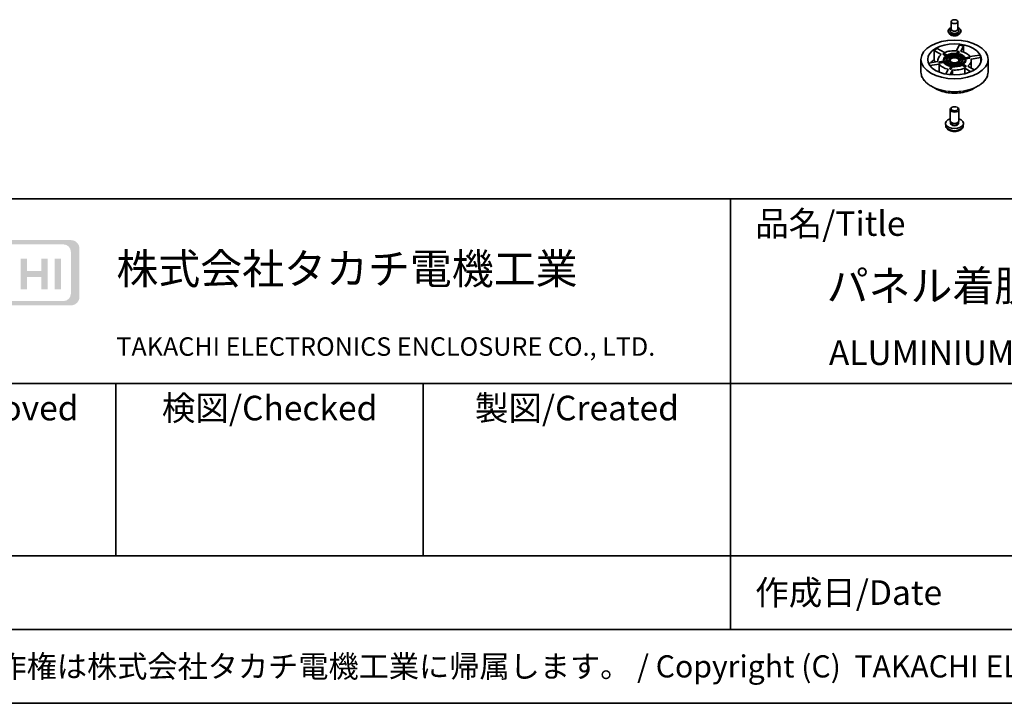
# Model space of a CAD drawing. Units: millimetres. Extents: x 36 to 9480, y 20 to 1425.
# Drawn here: x 604 to 804, y 20 to 159 of the extents above; entities that cross this region are included whole.
import ezdxf
from ezdxf.enums import TextEntityAlignment as Align

# ---------------------------------------------------------------- set-up
doc = ezdxf.new("R2010")
doc.units = ezdxf.units.MM
doc.header["$LTSCALE"] = 2.5
for name, color, linetype, lineweight in [('Border (ISO)', 7, 'Continuous', 35), ('Hatch (ISO)', 1, 'Continuous', 18), ('Title (ISO)', 7, 'Continuous', 35), ('Visible (ISO)', 7, 'Continuous', 35), ('Visible Narrow (ISO)', 7, 'Continuous', 25)]:
    doc.layers.add(name, color=color, linetype=linetype, lineweight=lineweight)
doc.styles.add('Note Text (TK)', font='MS PGothic.ttf')
doc.styles.add('Text Style40', font='MS PGothic.ttf')
doc.styles.add('Text Style67', font='arial.ttf')

# ---------------------------------------------------------------- blocks, each defined once
blk = doc.blocks.new('Borders tk図枠')
at = {"layer": 'Border (ISO)'}
blk.add_line((14.5, 8), (405.5, 8), dxfattribs=at)
blk = doc.blocks.new('Title Blocks tk表題欄')
at = {"layer": 'Hatch (ISO)'}
h = blk.add_hatch(color=256, dxfattribs=at)
edge = h.paths.add_edge_path(flags=0)
edge.add_arc((95.445, 237.347), 0.596, 270, 360)
edge.add_line((96.041, 237.347), (96.041, 240.759))
edge.add_arc((95.445, 240.759), 0.596, 0, 90)
edge.add_line((95.445, 241.354), (79.007, 241.354))
edge.add_arc((79.007, 240.759), 0.596, 90, 180)
edge.add_line((78.411, 240.759), (78.411, 237.347))
edge.add_arc((79.007, 237.347), 0.596, 180, 270)
edge.add_line((79.007, 236.751), (95.445, 236.751))
edge = h.paths.add_edge_path()
edge.add_line((77.709, 241.003), (77.709, 237.102))
edge.add_arc((78.411, 237.102), 0.702, 180, 270)
edge.add_line((78.411, 236.4), (96.041, 236.4))
edge.add_arc((96.041, 237.102), 0.702, 270, 360)
edge.add_line((96.743, 237.102), (96.743, 241.003))
edge.add_arc((96.041, 241.003), 0.702, 0, 90)
edge.add_line((96.041, 241.705), (78.411, 241.705))
edge.add_arc((78.411, 241.003), 0.702, 90, 180)
for points in [[(91.961, 240.195), (91.961, 237.706), (92.479, 237.706), (92.479, 238.706), (93.638, 238.706), (93.638, 237.706), (94.156, 237.706), (94.156, 240.195), (93.638, 240.195), (93.638, 239.196), (92.479, 239.196), (92.479, 240.195)], [(94.711, 240.195), (94.711, 237.706), (95.234, 237.706), (95.234, 240.195)]]:
    blk.add_hatch(color=256, dxfattribs=at).paths.add_polyline_path(points)
at = {"layer": 'Title (ISO)'}
for p, q in [((74.709, 245.053), (255.709, 245.053)), ((149.709, 245.053), (149.709, 210.053)), ((74.709, 230.053), (230.709, 230.053)), ((99.709, 230.053), (99.709, 216.053)), ((124.709, 230.053), (124.709, 216.053)), ((74.709, 216.053), (230.709, 216.053)), ((255.709, 210.053), (74.709, 210.053)), ((74.709, 204.053), (255.709, 204.053))]:
    blk.add_line(p, q, dxfattribs=at)
at = {"layer": 'Title (ISO)', "color": 1, "char_height": 2, "line_spacing_factor": 1.5, "style": 'Note Text (TK)'}
for s, insert, attachment_point in [('\\fＭＳ Ｐゴシック|b0|i0;{\\H2.0000;品名/Title}', (151.709, 243.053), 4), ('\\fＭＳ Ｐゴシック|b0|i0;{\\H2.0000;承認/Approved}', (87.209, 228.053), 5), ('\\fＭＳ Ｐゴシック|b0|i0;{\\H2.0000;検図/Checked}', (112.209, 228.053), 5), ('\\fＭＳ Ｐゴシック|b0|i0;{\\H2.0000;製図/Created}', (137.209, 228.053), 5), ('\\fＭＳ Ｐゴシック|b0|i0;{\\H2.0000;作成日/Date}', (151.709, 213.053), 4)]:
    blk.add_mtext(s, dxfattribs=dict(at, insert=insert, attachment_point=attachment_point))
at = {"layer": 'Title (ISO)', "color": 7, "attachment_point": 4, "line_spacing_factor": 1.5, "style": 'Note Text (TK)'}
for s, insert, char_height in [('株式会社タカチ電機工業', (99.743, 239.053), 2.5), ('\\fArial|b0|i0;{\\H1.4986;TAKACHI ELECTRONICS ENCLOSURE CO., LTD.}', (99.743, 233.053), 1.4986), ('\\fMS PGothic|b0|i0;{\\H1.8000;本図面の著作権は株式会社タカチ電機工業に帰属します。 / Copyright (C)\xa0 TAKACHI ELECTRONICS ENCLOSURE CO., LTD. All Rights Reserved.}', (77.709, 207.053), 1.8)]:
    blk.add_mtext(s, dxfattribs=dict(at, insert=insert, char_height=char_height))
at = {"layer": 'Title (ISO)', "color": 7}
for tag, p, height, style in [('<品名>_001', (157.524, 236.739), 2.5, 'Note Text (TK)'), ('<Title>_001', (157.709, 231.552), 2, 'Text Style67'), ('<型番>_001', (157.658, 219.993), 3, 'Text Style40'), ('<ページ_No.>_001', (237.949, 212.303), 2.5, 'Note Text (TK)'), ('<総ページ数>_001', (246.793, 212.303), 2.5, 'Note Text (TK)'), ('作成日_001', (176.491, 211.781), 2.5, 'Note Text (TK)')]:
    blk.add_attdef(tag, p, '', height=height, dxfattribs=dict(at, style=style))
at = {"layer": 'Title (ISO)', "color": 7, "style": 'Note Text (TK)'}
for tag, p in [('<尺度>', (243.209, 224.553)), ('<部品サイズ>', (112.209, 213.053))]:
    blk.add_attdef(tag, text='', height=2.5, dxfattribs=at).set_placement(p, align=Align.MIDDLE_CENTER)

msp = doc.modelspace()

# ---------------------------------------------------------------- linework, layer by layer
at = {"layer": 'Visible (ISO)'}
for p, q in [((793.6133, 158.5284), (793.6133, 156.9696)), ((794.9769, 158.5284), (794.9769, 156.9696)), ((792.9769, 156.6356), (792.9769, 156.6205)), ((793.3629, 155.9826), (793.1374, 156.2341)), ((793.6133, 157.0613), (793.4796, 156.9047)), ((794.9769, 157.0613), (795.1106, 156.9047)), ((795.2273, 155.9826), (795.4527, 156.2341)), ((795.6133, 156.6356), (795.6133, 156.6205)), ((791.5846, 151.8541), (790.1301, 152.6938)), ((790.1301, 150.7426), (790.1301, 152.6938)), ((790.773, 153.065), (792.2274, 152.2252)), ((794.7305, 152.6124), (795.2629, 153.7595)), ((794.9882, 152.5187), (794.7728, 152.0545)), ((794.9882, 152.5187), (795.2078, 152.4848)), ((794.9923, 152.0206), (795.2078, 152.4848)), ((795.2431, 152.4495), (795.0398, 152.0114)), ((795.2078, 152.4848), (795.2431, 152.4495)), ((796.141, 153.6237), (795.6086, 152.4766)), ((796.141, 153.6237), (796.141, 152.3151)), ((787.4769, 148.2787), (787.4769, 150.8459)), ((788.9909, 150.1115), (790.9139, 150.4089)), ((790.886, 150.6603), (790.886, 150.4046)), ((791.2691, 150.3715), (791.1374, 150.2398)), ((791.1962, 150.113), (791.1374, 150.2398)), ((792.132, 150.2578), (791.1962, 150.113)), ((791.1962, 150.113), (791.3279, 150.2447)), ((792.0731, 150.4959), (791.2691, 150.3715)), ((791.3279, 150.2447), (791.2691, 150.3715)), ((791.3279, 150.2447), (792.132, 150.3691)), ((791.9247, 151.9361), (792.0211, 151.9918)), ((792.521, 151.5918), (791.9247, 151.9361)), ((792.0211, 151.9918), (792.1818, 152.0846)), ((792.0211, 151.9918), (792.6097, 151.652)), ((792.0224, 150.6603), (792.0224, 150.7717)), ((792.132, 150.3691), (792.132, 150.2578)), ((792.7704, 151.7447), (792.1818, 152.0846)), ((792.6229, 150.5809), (792.183, 150.5129)), ((792.2419, 150.3861), (792.6817, 150.4542)), ((792.6817, 150.3428), (792.3074, 150.2849)), ((792.5905, 150.6603), (792.5905, 150.7717)), ((792.6817, 150.4542), (792.6817, 150.3428)), ((792.6901, 151.6055), (793.0121, 151.4196)), ((792.6901, 151.4942), (792.6901, 151.6055)), ((792.926, 151.358), (792.6901, 151.4942)), ((793.1735, 150.6661), (792.7329, 150.5979)), ((792.7917, 150.4712), (793.2324, 150.5393)), ((793.1728, 151.5124), (792.8508, 151.6983)), ((793.2324, 150.428), (792.8636, 150.3709)), ((793.0927, 151.3731), (793.4152, 151.1869)), ((793.0927, 151.2618), (793.0927, 151.3731)), ((793.3345, 151.1222), (793.0927, 151.2618)), ((793.1587, 150.6638), (793.1587, 150.7717)), ((793.2324, 150.5393), (793.2324, 150.428)), ((793.5759, 151.2797), (793.2534, 151.4659)), ((794.596, 151.6736), (794.478, 151.4192)), ((794.7434, 151.9911), (794.6255, 151.7371)), ((794.6975, 151.3852), (794.8156, 151.6396)), ((794.8156, 151.5283), (794.7441, 151.3744)), ((794.8156, 151.6396), (794.8156, 151.5283)), ((794.845, 151.7032), (794.9629, 151.9571)), ((794.9629, 151.8458), (794.8922, 151.6934)), ((794.9629, 151.9571), (794.9629, 151.8458)), ((795.0142, 150.2637), (795.3368, 150.0774)), ((795.0142, 150.1523), (795.0142, 150.2637)), ((795.4975, 150.1702), (795.1749, 150.3565)), ((795.7984, 151.0722), (795.3578, 151.004)), ((795.4166, 150.8772), (795.8573, 150.9454)), ((795.8573, 150.8341), (795.4314, 150.7682)), ((795.4314, 150.6603), (795.4314, 150.7717)), ((795.8573, 150.9454), (795.8573, 150.8341)), ((796.3483, 151.1572), (795.9085, 151.0892)), ((795.9673, 150.9624), (796.4071, 151.0305)), ((796.4071, 150.9191), (795.9935, 150.8551)), ((795.9996, 150.6603), (795.9996, 150.7717)), ((796.4071, 151.0305), (796.4071, 150.9191)), ((797.2622, 151.2986), (796.4582, 151.1742)), ((796.517, 151.0475), (797.3211, 151.1719)), ((797.4528, 151.0809), (796.5488, 150.9411)), ((796.5678, 150.6603), (796.5678, 150.7717)), ((797.2622, 151.2986), (797.3211, 151.1719)), ((797.394, 151.2076), (797.2622, 151.2986)), ((797.3211, 151.1719), (797.4528, 151.0809)), ((797.394, 151.2076), (797.4528, 151.0809)), ((797.441, 151.4187), (799.4278, 151.726)), ((799.6631, 151.2191), (797.6763, 150.9117)), ((797.7042, 150.6603), (797.7042, 149.0632)), ((799.6631, 151.2191), (799.6631, 150.2872)), ((801.1133, 148.2787), (801.1133, 150.8459)), ((791.1492, 149.902), (789.2765, 149.6123)), ((791.1492, 149.902), (791.1492, 148.2732)), ((792.5279, 147.8666), (792.9816, 148.8441)), ((793.3824, 149.0586), (793.3471, 148.8712)), ((793.5666, 148.8372), (793.3471, 148.8712)), ((793.5978, 149.5228), (793.3824, 149.0586)), ((793.6019, 149.0246), (793.3824, 149.0586)), ((793.8597, 148.7082), (793.4096, 147.7385)), ((793.8174, 149.3775), (793.5666, 148.8372)), ((793.5666, 148.8372), (793.6019, 149.0246)), ((793.6019, 149.0246), (793.8174, 149.4888)), ((793.7451, 149.8402), (793.6273, 149.5862)), ((793.8927, 150.1581), (793.7746, 149.9037)), ((793.8174, 149.4888), (793.8174, 149.3775)), ((793.8468, 149.5523), (793.9647, 149.8062)), ((793.8597, 148.7082), (793.8597, 147.7068)), ((793.9647, 149.6949), (793.8958, 149.5466)), ((793.9647, 149.8062), (793.9647, 149.6949)), ((793.9941, 149.8697), (794.1122, 150.1241)), ((794.1122, 150.0128), (794.0435, 149.8647)), ((794.1122, 150.1241), (794.1122, 150.0128)), ((795.2293, 150.0282), (795.0142, 150.1523)), ((795.4173, 150.0309), (795.7393, 149.8451)), ((795.4173, 149.9196), (795.4173, 150.0309)), ((795.6347, 149.7941), (795.4173, 149.9196)), ((795.9, 149.9378), (795.578, 150.1237)), ((795.8198, 149.7986), (796.4084, 149.4588)), ((795.8198, 149.6873), (795.8198, 149.7986)), ((796.5048, 149.2918), (795.8198, 149.6873)), ((796.5691, 149.5516), (795.9805, 149.8914)), ((797.6397, 148.3582), (796.3627, 149.0954)), ((796.3627, 147.9317), (796.3627, 149.0954)), ((796.5691, 149.5516), (796.4084, 149.4588)), ((796.4084, 149.4588), (796.5048, 149.2918)), ((796.6655, 149.3846), (796.5048, 149.2918)), ((796.6655, 149.3846), (796.5691, 149.5516)), ((797.0056, 149.4666), (798.3094, 148.7138)), ((790.4193, 144.9186), (789.4927, 145.4536)), ((798.1709, 144.9186), (799.0974, 145.4536)), ((793.386, 138.3758), (793.386, 140.6658)), ((793.7902, 141.1166), (793.6521, 141.0369)), ((794.8, 141.1166), (794.9381, 141.0369)), ((795.2042, 138.3758), (795.2042, 140.6658)), ((793.536, 138.0507), (793.4447, 138.1902)), ((795.0541, 138.0507), (795.1454, 138.1902)), ((792.5224, 137.3997), (792.4804, 137.7912)), ((793.4836, 137.8562), (793.4836, 138.1308)), ((795.1066, 137.8562), (795.1066, 138.1308)), ((796.0678, 137.3997), (796.1098, 137.7912))]:
    msp.add_line(p, q, dxfattribs=at)
for centre, major_axis in [((794.2951, 158.5284), (-0.6818, 0)), ((794.2951, 150.8459), (6.8182, 0)), ((794.2951, 150.8459), (5.4545, 0)), ((794.2951, 150.7717), (1.0227, 0)), ((794.2951, 140.8253), (-0.7139, 0))]:
    msp.add_ellipse(centre, major_axis=major_axis, ratio=0.57735027, dxfattribs=at)
for centre, major_axis, start_param, end_param in [((794.2951, 156.6727), (0.9091, 0), 2.68383053, 6.74094743), ((794.2951, 156.9696), (0.6818, 0), 3.14159265, 6.28318531), ((794.2951, 150.6603), (5.4545, 0), 2.2727644, 2.43962458), ((794.2951, 150.6603), (3.4091, 0), 1.44272853, 2.2224629), ((794.2951, 150.6603), (5.4545, 0), 1.22556685, 1.39242703), ((794.2951, 150.6603), (3.4091, 0), 0.39553098, 1.17526535), ((794.2951, 148.7091), (5.4545, 0), 2.43962458, 2.65316181), ((794.2951, 150.6603), (-3.4091, 0), 5.63151873, 6.41125311), ((794.2951, 150.7717), (-2.2727, 0), 5.547808, 6.49496384), ((794.2951, 150.6603), (-2.2727, 0), 0, 0.12945184), ((794.2951, 150.7717), (-2.1591, 0), 5.55044305, 6.49232879), ((794.2951, 150.7717), (-2.2727, 0), 0.31182024, 1.25897608), ((794.2951, 150.6603), (-2.2727, 0), 0.31182024, 1.23697316), ((794.2951, 150.6603), (-2.1591, 0), 5.55044305, 6.23851107), ((794.2951, 150.7717), (-2.1591, 0), 0.3144553, 1.25634103), ((794.2951, 150.7717), (-1.7045, 0), 5.56450329, 6.47826855), ((794.2951, 150.6603), (-1.7045, 0), 0, 0.08492997), ((794.2951, 150.7717), (-1.5909, 0), 5.56927659, 6.47349525), ((794.2951, 150.7717), (-1.7045, 0), 0.32851554, 1.24228079), ((794.2951, 150.6603), (-1.7045, 0), 0.32851554, 1.21290041), ((794.2951, 150.6603), (-1.5909, 0), 5.56927659, 6.22253899), ((794.2951, 150.7717), (-2.2727, 0), 4.50061045, 5.44776629), ((794.2951, 150.7717), (-1.5909, 0), 0.33328884, 1.23750749), ((794.2951, 150.7717), (2.1591, 0), 1.36165285, 2.30353858), ((794.2951, 150.6603), (-2.1591, 0), 4.52641119, 5.38173736), ((794.2951, 150.7717), (-1.1364, 0), 5.59795456, 6.44481727), ((794.2951, 150.7717), (-1.7045, 0), 4.51730574, 5.431071), ((794.2951, 150.7717), (-1.1364, 0), 0.36196681, 1.20882952), ((794.2951, 150.6603), (-1.1364, 0), 0.36196681, 1.16457233), ((794.2951, 150.7717), (1.5909, 0), 1.38048639, 2.28470504), ((794.2951, 150.6603), (1.0227, 0), 0.09442114, 3.04717151), ((794.2951, 150.6603), (0.9091, 0), 5.73631315, 9.97165012), ((794.2951, 150.6603), (-1.5909, 0), 4.55357371, 5.33999025), ((794.2951, 150.7717), (-1.1364, 0), 4.55075701, 5.39761972), ((794.2951, 150.7717), (1.1364, 0), 4.55075701, 5.39761972), ((794.2951, 150.7717), (1.1364, 0), 0.36196681, 1.20882952), ((794.2951, 150.7717), (1.5909, 0), 0.33328884, 1.23750749), ((794.2951, 150.6603), (-1.5909, 0), 3.59304335, 4.37910014), ((794.2951, 150.7717), (1.7045, 0), 0.32851554, 1.24228079), ((794.2951, 150.7717), (2.1591, 0), 0.3144553, 1.25634103), ((794.2951, 150.6603), (-2.1591, 0), 3.54274954, 4.39793368), ((794.2951, 150.7717), (2.2727, 0), 0.31182024, 1.25897608), ((794.2951, 150.7717), (1.1364, 0), 5.59795456, 6.44481727), ((794.2951, 150.6603), (1.1364, 0), 5.71960161, 6.28318531), ((794.2951, 150.7717), (1.5909, 0), 5.56927659, 6.47349525), ((794.2951, 150.7717), (1.7045, 0), 5.56450329, 6.47826855), ((794.2951, 150.6603), (1.7045, 0), 5.64498479, 6.28318531), ((794.2951, 150.6603), (1.5909, 0), 0.06064632, 0.19030994), ((794.2951, 150.7717), (2.1591, 0), 5.55044305, 6.49232879), ((794.2951, 150.7717), (2.2727, 0), 5.547808, 6.49496384), ((794.2951, 150.6603), (2.2727, 0), 5.60801019, 6.28318531), ((794.2951, 150.6603), (2.1591, 0), 0.04467423, 0.20914348), ((794.2951, 150.6603), (3.4091, 0), 5.63151873, 6.41125311), ((794.2951, 150.6603), (5.4545, 0), 0.1783693, 0.34522947), ((794.2951, 150.6603), (-3.4091, 0), 0.39553098, 1.17526535), ((794.2951, 150.7717), (2.2727, 0), 4.50061045, 5.44776629), ((794.2951, 150.6603), (-2.2727, 0), 1.3590178, 2.30617363), ((794.2951, 150.7717), (-2.1591, 0), 1.36165285, 2.30353858), ((794.2951, 150.6603), (-3.4091, 0), 1.44272853, 2.2224629), ((794.2951, 150.7717), (1.7045, 0), 4.51730574, 5.431071), ((794.2951, 150.6603), (-1.7045, 0), 1.37571309, 2.28947834), ((794.2951, 150.7717), (-1.5909, 0), 1.38048639, 2.28470504), ((794.2951, 150.6603), (-1.1364, 0), 1.40916436, 2.25602707), ((794.2951, 140.6658), (-0.9091, 0), 5.49801994, 10.20994333), ((794.2951, 137.8562), (-1.8182, 0), 5.23598776, 10.47197551), ((794.2951, 138.3758), (-0.9091, 0), 0, 3.14159265), ((794.2951, 137.8562), (-0.8115, 0), 0, 3.14159265), ((794.2951, 138.2164), (-0.8115, 0), 0.36144194, 2.78015071)]:
    msp.add_ellipse(centre, major_axis=major_axis, ratio=0.57735027, start_param=start_param, end_param=end_param, dxfattribs=at)
for points, knots in [([(792.9769, 156.6356), (792.9769, 156.7169), (792.9983, 156.798), (793.0814, 156.9533), (793.1446, 157.0272), (793.3076, 157.1612), (793.4089, 157.2208), (793.5524, 157.2818), (793.5825, 157.2935), (793.6133, 157.3044)], [0.78539816, 0.78539816, 0.78539816, 0.78539816, 1.08510874, 1.08510874, 1.39751972, 1.39751972, 1.72201276, 1.72201276, 1.80492774, 1.80492774, 1.80492774, 1.80492774]), ([(793.1374, 156.2341), (793.1171, 156.2568), (793.0985, 156.2802), (793.0649, 156.3285), (793.0499, 156.3534), (793.0239, 156.4044), (793.0128, 156.4305), (792.995, 156.4837), (792.9883, 156.5107), (792.9792, 156.5653), (792.9769, 156.5929), (792.9769, 156.6205)], [0.307831551, 0.307831551, 0.307831551, 0.307831551, 0.403344874, 0.403344874, 0.498858196, 0.498858196, 0.594371519, 0.594371519, 0.689884841, 0.689884841, 0.785398163, 0.785398163, 0.785398163, 0.785398163]), ([(794.9769, 157.3044), (795.0193, 157.2893), (795.0603, 157.2728), (795.2119, 157.2042), (795.3104, 157.1424), (795.4693, 157.0022), (795.53, 156.9237), (795.5977, 156.7741), (795.6133, 156.7049), (795.6133, 156.6356)], [2.90746124, 2.90746124, 2.90746124, 2.90746124, 3.02168013, 3.02168013, 3.34747752, 3.34747752, 3.67139258, 3.67139258, 3.92699082, 3.92699082, 3.92699082, 3.92699082]), ([(795.6133, 156.6205), (795.6133, 156.5929), (795.611, 156.5653), (795.6019, 156.5107), (795.5951, 156.4837), (795.5773, 156.4305), (795.5663, 156.4044), (795.5403, 156.3534), (795.5253, 156.3285), (795.4917, 156.2802), (795.473, 156.2568), (795.4527, 156.2341)], [3.926990817, 3.926990817, 3.926990817, 3.926990817, 4.022504139, 4.022504139, 4.118017462, 4.118017462, 4.213530784, 4.213530784, 4.309044107, 4.309044107, 4.404557429, 4.404557429, 4.404557429, 4.404557429]), ([(795.2273, 155.9826), (795.1715, 155.9204), (795.1007, 155.8658), (794.9335, 155.7718), (794.8361, 155.7331), (794.6272, 155.6766), (794.5157, 155.6588), (794.2896, 155.6451), (794.1751, 155.6491), (793.9536, 155.6786), (793.8466, 155.7041), (793.6499, 155.775), (793.5603, 155.8205), (793.4386, 155.9077), (793.3978, 155.9436), (793.3629, 155.9826)], [4.40455743, 4.40455743, 4.40455743, 4.40455743, 4.72557036, 4.72557036, 5.05999896, 5.05999896, 5.39307641, 5.39307641, 5.72438985, 5.72438985, 6.05612576, 6.05612576, 6.39010372, 6.39010372, 6.59101686, 6.59101686, 6.59101686, 6.59101686]), ([(787.4769, 148.2787), (787.4769, 148.0671), (787.5058, 147.8555), (787.6201, 147.4386), (787.7056, 147.2333), (787.9301, 146.8344), (788.0691, 146.6408), (788.3967, 146.2697), (788.5852, 146.0921), (789.0069, 145.757), (789.2401, 145.5994), (789.4927, 145.4536)], [5.497787144, 5.497787144, 5.497787144, 5.497787144, 5.654866776, 5.654866776, 5.811946409, 5.811946409, 5.969026042, 5.969026042, 6.126105675, 6.126105675, 6.283185307, 6.283185307, 6.283185307, 6.283185307]), ([(799.0974, 145.4536), (799.3501, 145.5994), (799.5833, 145.757), (800.005, 146.0921), (800.1935, 146.2697), (800.5211, 146.6408), (800.6601, 146.8344), (800.8846, 147.2333), (800.97, 147.4386), (801.0844, 147.8555), (801.1133, 148.0671), (801.1133, 148.2787)], [1.570796327, 1.570796327, 1.570796327, 1.570796327, 1.727875959, 1.727875959, 1.884955592, 1.884955592, 2.042035225, 2.042035225, 2.199114858, 2.199114858, 2.35619449, 2.35619449, 2.35619449, 2.35619449]), ([(790.4193, 144.9186), (790.8276, 144.6829), (791.2987, 144.4855), (792.3218, 144.1845), (792.8736, 144.081), (794.0053, 143.9776), (794.5849, 143.9776), (795.7166, 144.081), (796.2684, 144.1845), (797.2915, 144.4855), (797.7626, 144.6829), (798.1709, 144.9186)], [0, 0, 0, 0, 0.31415927, 0.31415927, 0.62831853, 0.62831853, 0.9424778, 0.9424778, 1.25663706, 1.25663706, 1.57079633, 1.57079633, 1.57079633, 1.57079633]), ([(792.5224, 137.3997), (792.536, 137.2734), (792.5722, 137.1519), (792.6816, 136.9207), (792.7583, 136.8146), (792.9521, 136.6096), (793.0743, 136.5198), (793.3645, 136.356), (793.537, 136.292), (793.902, 136.2033), (794.0953, 136.181), (794.48, 136.1801), (794.6712, 136.2009), (795.0438, 136.2882), (795.2253, 136.3547), (795.5562, 136.5436), (795.7087, 136.6635), (795.9247, 136.9452), (796.0001, 137.0883), (796.0531, 137.2979), (796.0623, 137.3485), (796.0678, 137.3997)], [2.41809785, 2.41809785, 2.41809785, 2.41809785, 2.6230577, 2.6230577, 2.85564758, 2.85564758, 3.15300497, 3.15300497, 3.52826493, 3.52826493, 3.92268981, 3.92268981, 4.31252618, 4.31252618, 4.70679398, 4.70679398, 5.08109985, 5.08109985, 5.35276215, 5.35276215, 5.43588379, 5.43588379, 5.43588379, 5.43588379])]:
    msp.add_open_spline(points, degree=3, knots=knots, dxfattribs=at)
msp.add_rational_spline([(790.3718, 150.3251), (790.2549, 150.5271), (790.1301, 150.7426)], [1.00072874755, 1.00088780138, 1], degree=2, dxfattribs=at)
at = {"layer": 'Visible Narrow (ISO)'}
for centre, major_axis, start_param, end_param in [((794.2951, 156.6727), (1.2727, 0), 2.13614976, 7.2886282), ((794.2951, 156.6356), (-1.3182, 0), 0, 3.14159265), ((794.2951, 156.6205), (1.3182, 0), 3.14159265, 6.28318531), ((794.2951, 156.58), (-1.3035, 0), 0.47756661, 2.66402604), ((794.2951, 156.2611), (-1.0496, 0), 0.47756661, 2.66402604), ((794.2951, 148.2787), (6.8182, 0), 3.14159265, 6.28318531), ((794.2951, 148.2262), (6.7916, 0), 3.92699082, 5.49778714), ((794.2951, 147.1563), (-5.4812, 0), 0.78539816, 2.35619449), ((794.2951, 137.4632), (1.7761, 0), 3.20349601, 6.22128195)]:
    msp.add_ellipse(centre, major_axis=major_axis, ratio=0.57735027, start_param=start_param, end_param=end_param, dxfattribs=at)

# ---------------------------------------------------------------- block references
at = {"xscale": 2.5, "yscale": 2.5, "zscale": 2.5}
msp.add_blockref('Borders tk図枠', (0, 0), dxfattribs=at)
ref = msp.add_blockref('Title Blocks tk表題欄', (374.4779, -490.1318), dxfattribs=dict(xscale=2.5, yscale=2.5, zscale=2.5))
ref.add_attrib('<品名>_001', 'パネル着脱アルミサッシケース', (768.2884, 101.7152), dxfattribs={"layer": 'Title (ISO)', "color": 7, "height": 6.25, "style": 'Note Text (TK)'})
ref.add_attrib('<Title>_001', 'ALUMINIUM ENCLOSURE with DETACHABLE PANELS', (768.75, 88.7483), dxfattribs={"layer": 'Title (ISO)', "color": 7, "height": 5, "style": 'Text Style67'})

doc.saveas('drawing.dxf')
